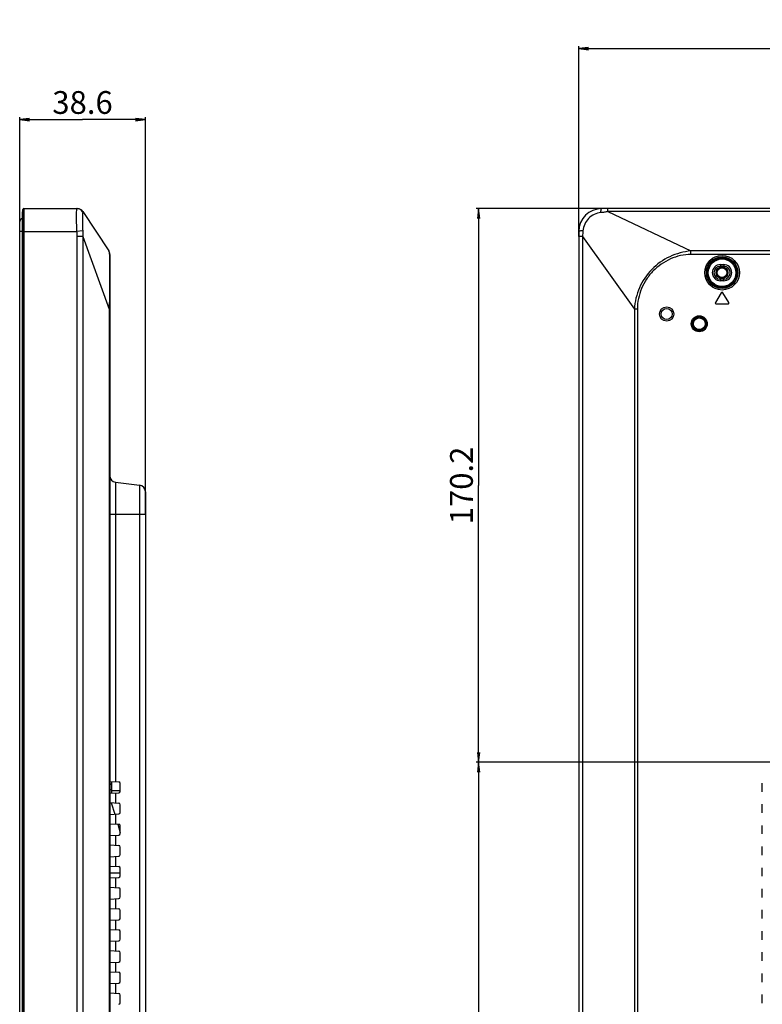
# Model space of a CAD drawing. Units: millimetres. Extents: x 0 to 2700, y 0 to 2000.
# Drawn here: x 1405 to 1633, y 887 to 1189 of the extents above; entities that cross this region are included whole.
import ezdxf

# ---------------------------------------------------------------- set-up
doc = ezdxf.new("R2010")
doc.units = ezdxf.units.MM
doc.header["$LTSCALE"] = 148.5
doc.layers.get('0').update_dxf_attribs({"linetype": 'CONTINUOUS'})
for name, color, linetype in [('02___PRT_ALL_AXES', 7, 'CONTINUOUS'), ('7_ALL_FEATURES', 7, 'CONTINUOUS'), ('DEF_DRAFT_DIM', 7, 'CONTINUOUS'), ('MANIFOLD_SOLID_BREP_1365972', 7, 'CONTINUOUS')]:
    doc.layers.add(name, color=color, linetype=linetype)
doc.styles.get("Standard").update_dxf_attribs({"font": 'txt', "width": 0.8})
doc.dimstyles.new('DIMSTYLE_1', dxfattribs={"dimtxt": 7, "dimasz": 3, "dimexe": 0.7, "dimexo": 0, "dimgap": 1.75, "dimtad": 1, "dimdsep": 46, "dimtxsty": 'Standard', "dimblk": 'OPEN', "dimblk1": 'OPEN', "dimblk2": 'OPEN', "dimcen": 0.09, "dimadec": 0, "dimazin": 0, "dimtp": 0.3, "dimtm": 0.3, "dimtfac": 1, "dimtofl": 0, "dimtmove": 0, "dimatfit": 3, "dimldrblk": 'OPEN', "dimfxl": 0, "dimtolj": 1, "dimarcsym": 0})
doc.dimstyles.new('DIMSTYLE_5', dxfattribs={"dimtxt": 7, "dimasz": 3, "dimexe": 0.7, "dimexo": 0, "dimgap": 1.75, "dimtad": 1, "dimdsep": 46, "dimtxsty": 'Standard', "dimblk": 'OPEN', "dimblk1": 'OPEN', "dimblk2": 'OPEN', "dimcen": 0.09, "dimadec": 0, "dimazin": 0, "dimtp": 0.5, "dimtm": 0.5, "dimtfac": 1, "dimtofl": 0, "dimtmove": 0, "dimatfit": 3, "dimldrblk": 'OPEN', "dimfxl": 0, "dimtolj": 1, "dimarcsym": 0})

# ---------------------------------------------------------------- blocks, each defined once
blk = doc.blocks.new('_OPEN')
at = {"color": 0, "linetype": 'ByBlock'}
for p, q in [((0, 0), (-1, 0.12)), ((-1, -0.12), (0, 0)), ((-1, 0), (0, 0))]:
    blk.add_line(p, q, dxfattribs=at)
blk = doc.blocks.new('*D15')
at = {"layer": 'DEF_DRAFT_DIM', "color": 2, "linetype": 'Continuous'}
for p, q in [((1405.13, 1124.42), (1405.13, 1159.47)), ((1443.73, 1037.51), (1443.73, 1159.47)), ((1405.13, 1158.77), (1424.43, 1158.77)), ((1443.73, 1158.77), (1424.43, 1158.77))]:
    blk.add_line(p, q, dxfattribs=at)
at = {"layer": 'DEF_DRAFT_DIM', "color": 2, "linetype": 'Continuous', "xscale": 3, "yscale": 3, "zscale": 3, "rotation": 180}
blk.add_blockref('_OPEN', (1405.13, 1158.77), dxfattribs=at)
at = {"layer": 'DEF_DRAFT_DIM', "color": 2, "linetype": 'Continuous', "xscale": 3, "yscale": 3, "zscale": 3}
blk.add_blockref('_OPEN', (1443.73, 1158.77), dxfattribs=at)
at = {"layer": 'DEF_DRAFT_DIM', "color": 2, "linetype": 'Continuous', "insert": (1424.43, 1167.52), "char_height": 7, "width": 22.4, "attachment_point": 2, "line_spacing_factor": 0.9}
blk.add_mtext('38.6', dxfattribs=at)
blk = doc.blocks.new('*D18')
at = {"layer": 'DEF_DRAFT_DIM', "color": 2, "linetype": 'Continuous'}
for p, q in [((1576.88, 1122.88), (1576.88, 1181.3)), ((1576.88, 1180.6), (1769.26, 1180.6)), ((1961.64, 1180.6), (1769.26, 1180.6)), ((1961.64, 961.21), (1961.64, 1181.3))]:
    blk.add_line(p, q, dxfattribs=at)
at = {"layer": 'DEF_DRAFT_DIM', "color": 2, "linetype": 'Continuous', "xscale": 3, "yscale": 3, "zscale": 3, "rotation": 180}
blk.add_blockref('_OPEN', (1576.88, 1180.6), dxfattribs=at)
at = {"layer": 'DEF_DRAFT_DIM', "color": 2, "linetype": 'Continuous', "xscale": 3, "yscale": 3, "zscale": 3}
blk.add_blockref('_OPEN', (1961.64, 1180.6), dxfattribs=at)
at = {"layer": 'DEF_DRAFT_DIM', "color": 2, "linetype": 'Continuous', "insert": (1769.26, 1189.35), "char_height": 7, "width": 33.6, "attachment_point": 2, "line_spacing_factor": 0.9}
blk.add_mtext('384.76', dxfattribs=at)
blk = doc.blocks.new('*D21')
at = {"layer": 'DEF_DRAFT_DIM', "color": 2, "linetype": 'Continuous'}
for p, q in [((1585.78, 1131.41), (1545.38, 1131.41)), ((1546.08, 1131.41), (1546.08, 1046.31)), ((1546.08, 961.21), (1546.08, 1046.31)), ((1961.64, 961.21), (1545.38, 961.21))]:
    blk.add_line(p, q, dxfattribs=at)
at = {"layer": 'DEF_DRAFT_DIM', "color": 2, "linetype": 'Continuous', "xscale": 3, "yscale": 3, "zscale": 3}
for p, rotation in [((1546.08, 1131.41), 90), ((1546.08, 961.21), 270)]:
    blk.add_blockref('_OPEN', p, dxfattribs=dict(at, rotation=rotation))
at = {"layer": 'DEF_DRAFT_DIM', "color": 2, "linetype": 'Continuous', "insert": (1537.33, 1046.31), "char_height": 7, "width": 28, "attachment_point": 2, "rotation": 90, "line_spacing_factor": 0.9}
blk.add_mtext('170.2', dxfattribs=at)
blk = doc.blocks.new('*D22')
at = {"layer": 'DEF_DRAFT_DIM', "color": 2, "linetype": 'Continuous'}
for p, q in [((1961.64, 961.21), (1545.38, 961.21)), ((1546.08, 961.21), (1546.08, 861.21)), ((1546.08, 761.21), (1546.08, 861.21)), ((1961.64, 761.21), (1545.38, 761.21))]:
    blk.add_line(p, q, dxfattribs=at)
at = {"layer": 'DEF_DRAFT_DIM', "color": 2, "linetype": 'Continuous', "xscale": 3, "yscale": 3, "zscale": 3}
for p, rotation in [((1546.08, 961.21), 90), ((1546.08, 761.21), 270)]:
    blk.add_blockref('_OPEN', p, dxfattribs=dict(at, rotation=rotation))
at = {"layer": 'DEF_DRAFT_DIM', "color": 2, "linetype": 'Continuous', "insert": (1537.33, 861.21), "char_height": 7, "width": 16.8, "attachment_point": 2, "rotation": 90, "line_spacing_factor": 0.9}
blk.add_mtext('200', dxfattribs=at)
blk = doc.blocks.new('*D24')
at = {"layer": 'DEF_DRAFT_DIM', "color": 2, "linetype": 'Continuous'}
for p, q in [((1727.3, 1111.01), (1727.3, 1158.81)), ((1727.3, 1131.41), (1727.3, 1111.01)), ((1727.3, 1090.61), (1727.3, 1111.01)), ((1752.83, 1090.61), (1726.6, 1090.61))]:
    blk.add_line(p, q, dxfattribs=at)
at = {"layer": 'DEF_DRAFT_DIM', "color": 2, "linetype": 'Continuous', "xscale": 3, "yscale": 3, "zscale": 3}
for p, rotation in [((1727.3, 1131.41), 90), ((1727.3, 1090.61), 270)]:
    blk.add_blockref('_OPEN', p, dxfattribs=dict(at, rotation=rotation))
at = {"layer": 'DEF_DRAFT_DIM', "color": 2, "linetype": 'Continuous', "insert": (1718.55, 1136.41), "char_height": 7, "width": 22.4, "attachment_point": 1, "rotation": 90, "line_spacing_factor": 0.9}
blk.add_mtext('40.8', dxfattribs=at)

msp = doc.modelspace()

# ---------------------------------------------------------------- linework, layer by layer
at = {"layer": '02___PRT_ALL_AXES', "color": 7, "linetype": 'Continuous'}
for p, q in [((1433.251, 948.804), (1434.312, 945.268)), ((1435.233, 942.2), (1436.03, 939.542))]:
    msp.add_line(p, q, dxfattribs=at)
at = {"layer": '7_ALL_FEATURES', "color": 7, "linetype": 'Continuous'}
for p, q in [((1405.968, 1129.896), (1405.97, 1129.933)), ((1405.968, 569.021), (1405.968, 1129.896)), ((1405.97, 1129.933), (1406.119, 1131.145)), ((1405.97, 568.984), (1405.97, 1129.933)), ((1406.119, 1131.145), (1406.119, 567.772)), ((1406.417, 1131.408), (1406.417, 567.508)), ((1406.417, 1131.408), (1422.853, 1131.408)), ((1424.523, 1130.509), (1432.5, 1118.409)), ((2539.484, 1131.408), (1583.884, 1131.408)), ((1585.782, 1130.509), (1585.782, 1131.408)), ((1585.782, 1130.509), (1611.326, 1118.409)), ((2537.585, 1130.509), (1585.782, 1130.509)), ((1405.968, 1124.408), (1422.627, 1124.408)), ((1424.483, 1124.572), (1422.627, 1124.408)), ((1422.703, 1122.878), (1422.703, 574.508)), ((1424.486, 1122.878), (1422.703, 1122.878)), ((1424.486, 1122.878), (1424.486, 574.508)), ((1424.486, 1122.878), (1432.613, 1100.507)), ((1576.884, 1124.408), (1576.884, 574.508)), ((1577.977, 1122.878), (1576.884, 1122.878)), ((1577.977, 1122.878), (1577.977, 574.508)), ((1577.977, 1122.878), (1593.956, 1100.507)), ((1432.83, 1117.308), (1432.83, 569.508)), ((1611.326, 1117.308), (1611.326, 1118.409)), ((2512.041, 1118.409), (1611.326, 1118.409)), ((2512.041, 1117.308), (1611.326, 1117.308)), ((1620.384, 1114.208), (1620.384, 1113.708)), ((1620.384, 1114.208), (1621.384, 1114.208)), ((1620.384, 1113.708), (1621.384, 1113.708)), ((1621.384, 1114.208), (1621.384, 1113.708)), ((1620.384, 1109.208), (1620.384, 1109.708)), ((1621.384, 1109.708), (1620.384, 1109.708)), ((1621.384, 1109.208), (1620.384, 1109.208)), ((1621.384, 1109.208), (1621.384, 1109.708)), ((1620.626, 1105.563), (1618.826, 1102.563)), ((1622.941, 1102.563), (1621.141, 1105.563)), ((1619.084, 1102.108), (1622.684, 1102.108)), ((1432.613, 1100.507), (1432.613, 569.508)), ((1432.83, 1100.507), (1432.613, 1100.507)), ((1593.956, 1100.507), (1593.956, 569.508)), ((1594.863, 1100.507), (1593.956, 1100.507)), ((1594.863, 1100.507), (1594.863, 857.602)), ((1434.586, 1047.293), (1441.974, 1046.386)), ((1434.586, 1047.293), (1434.586, 955.234)), ((1441.974, 1046.386), (1441.974, 689.331)), ((1443.73, 1044.401), (1443.73, 691.316)), ((1432.83, 1037.508), (1443.73, 1037.508)), ((1432.83, 954.608), (1433.43, 954.608)), ((1433.43, 954.408), (1432.83, 954.408)), ((1432.858, 955.325), (1435.556, 955.183)), ((1433.43, 951.722), (1433.43, 955.295)), ((1436.03, 952.333), (1436.03, 954.684)), ((1633.247, 952.19), (1633.247, 954.827)), ((1432.83, 952.808), (1433.43, 952.808)), ((1432.858, 951.692), (1435.556, 951.834)), ((1433.43, 952.508), (1436.03, 952.508)), ((1434.586, 951.783), (1434.586, 948.734)), ((1432.858, 948.825), (1435.556, 948.683)), ((1436.03, 945.833), (1436.03, 948.184)), ((1633.247, 945.69), (1633.247, 948.327)), ((1432.858, 945.192), (1435.556, 945.334)), ((1434.586, 945.283), (1434.586, 942.234)), ((1432.858, 942.325), (1435.556, 942.183)), ((1436.03, 939.333), (1436.03, 941.684)), ((1633.247, 939.19), (1633.247, 941.827)), ((1432.858, 938.692), (1435.556, 938.834)), ((1434.586, 938.783), (1434.586, 935.734)), ((1432.858, 935.825), (1435.556, 935.683)), ((1436.03, 932.833), (1436.03, 935.184)), ((1633.247, 932.69), (1633.247, 935.327)), ((1432.858, 932.192), (1435.556, 932.334)), ((1434.586, 932.283), (1434.586, 929.234)), ((1432.858, 929.325), (1435.556, 929.183)), ((1432.83, 927.208), (1436.03, 927.208)), ((1436.03, 926.333), (1436.03, 928.684)), ((1633.247, 926.19), (1633.247, 928.827)), ((1432.858, 925.692), (1435.556, 925.834)), ((1434.586, 925.783), (1434.586, 922.734)), ((1432.858, 922.825), (1435.556, 922.683)), ((1436.03, 919.833), (1436.03, 922.184)), ((1633.247, 919.69), (1633.247, 922.327)), ((1432.858, 919.192), (1435.556, 919.334)), ((1434.586, 919.283), (1434.586, 916.234)), ((1432.858, 916.325), (1435.556, 916.183)), ((1436.03, 913.333), (1436.03, 915.684)), ((1633.247, 913.19), (1633.247, 915.827)), ((1432.858, 912.692), (1435.556, 912.834)), ((1434.586, 912.783), (1434.586, 909.734)), ((1432.858, 909.825), (1435.556, 909.683)), ((1436.03, 906.833), (1436.03, 909.184)), ((1633.247, 906.69), (1633.247, 909.327)), ((1432.858, 906.192), (1435.556, 906.334)), ((1434.586, 906.283), (1434.586, 903.234)), ((1432.858, 903.325), (1435.556, 903.183)), ((1436.03, 900.333), (1436.03, 902.684)), ((1633.247, 900.19), (1633.247, 902.827)), ((1432.858, 899.692), (1435.556, 899.834)), ((1434.586, 899.783), (1434.586, 896.734)), ((1432.858, 896.825), (1435.556, 896.683)), ((1436.03, 893.833), (1436.03, 896.184)), ((1633.247, 893.69), (1633.247, 896.327)), ((1432.858, 893.192), (1435.556, 893.334)), ((1434.586, 893.283), (1434.586, 890.234)), ((1432.858, 890.325), (1435.556, 890.183)), ((1633.247, 887.19), (1633.247, 889.827)), ((1436.03, 887.333), (1436.03, 889.684))]:
    msp.add_line(p, q, dxfattribs=at)
for centre, radius in [((1620.884, 1111.708), 5.326), ((1620.884, 1111.708), 4.828), ((1620.884, 1111.708), 4.524), ((1620.884, 1111.708), 4.225), ((1603.884, 1099.008), 2.2), ((1603.884, 1099.008), 1.7), ((1613.884, 1096.008), 2.447), ((1613.884, 1096.008), 2.147), ((1613.884, 1096.008), 2.105), ((1613.884, 1096.008), 1.805)]:
    msp.add_circle(centre, radius, dxfattribs=at)
for centre, radius, start, end in [((1406.417, 1131.108), 0.3, 90, 173), ((1422.853, 1129.408), 2, 33.39524, 90), ((1583.884, 1124.408), 7, 90, 180), ((1430.83, 1117.308), 2, 0, 33.39524), ((1620.384, 1111.708), 2.5, 90, 270), ((1620.384, 1111.708), 2, 90, 270), ((1621.384, 1111.708), 2.5, 270, 90), ((1621.384, 1111.708), 2, 270, 90), ((1620.884, 1105.408), 0.3, 30.96376, 149.03624), ((1619.084, 1102.408), 0.3, 149.03624, 270), ((1622.684, 1102.408), 0.3, 270, 30.96376), ((1434.83, 1049.278), 2, 180, 263), ((1441.73, 1044.401), 2, 0, 83), ((1435.53, 954.684), 0.5, 0, 87), ((1435.53, 952.333), 0.5, 273, 360), ((1435.53, 948.184), 0.5, 0, 87), ((1435.53, 945.833), 0.5, 273, 360), ((1435.53, 941.684), 0.5, 0, 87), ((1435.53, 939.333), 0.5, 273, 360), ((1435.53, 935.184), 0.5, 0, 87), ((1435.53, 932.833), 0.5, 273, 360), ((1435.53, 928.684), 0.5, 0, 87), ((1435.53, 926.333), 0.5, 273, 360), ((1435.53, 922.184), 0.5, 0, 87), ((1435.53, 919.833), 0.5, 273, 360), ((1435.53, 915.684), 0.5, 0, 87), ((1435.53, 913.333), 0.5, 273, 360), ((1435.53, 909.184), 0.5, 0, 87), ((1435.53, 906.833), 0.5, 273, 360), ((1435.53, 902.684), 0.5, 0, 87), ((1435.53, 900.333), 0.5, 273, 360), ((1435.53, 896.184), 0.5, 0, 87), ((1435.53, 893.833), 0.5, 273, 360), ((1435.53, 889.684), 0.5, 0, 87), ((1435.53, 887.333), 0.5, 273, 360)]:
    msp.add_arc(centre, radius, start, end, dxfattribs=at)
for points, knots in [([(1422.491, 1129.119), (1422.49, 1128.775), (1422.499, 1127.204), (1422.55, 1125.633), (1422.627, 1124.408)], [0, 0, 0, 0, 0.2186943, 1, 1, 1, 1]), ([(1422.705, 1131.408), (1422.682, 1131.408), (1422.628, 1131.358), (1422.573, 1131.153), (1422.524, 1130.72), (1422.498, 1130.007), (1422.492, 1129.442), (1422.491, 1129.119)], [0, 0, 0, 0, 0.0292676, 0.0814269, 0.2745649, 0.5847967, 1, 1, 1, 1]), ([(1424.54, 1130.171), (1424.394, 1130.529), (1423.879, 1131.171), (1423.09, 1131.408), (1422.705, 1131.408)], [0, 0, 0, 0, 0.5009537, 1, 1, 1, 1]), ([(1424.54, 1130.171), (1424.521, 1130.152), (1424.492, 1130.088), (1424.447, 1129.901), (1424.416, 1129.555), (1424.394, 1129.021), (1424.386, 1128.336), (1424.387, 1127.521), (1424.407, 1126.252), (1424.443, 1125.256), (1424.483, 1124.572)], [0, 0, 0, 0, 0.0145534, 0.0363256, 0.1027702, 0.1988886, 0.3220538, 0.4685019, 0.6338096, 1, 1, 1, 1]), ([(1424.523, 1130.509), (1424.566, 1130.444), (1424.632, 1130.321), (1424.57, 1130.203), (1424.54, 1130.171)], [0, 0, 0, 0, 0.6416125, 1, 1, 1, 1]), ([(1583.66, 1130.171), (1582.955, 1130.109), (1581.558, 1129.724), (1579.795, 1128.468), (1578.569, 1126.682), (1578.211, 1125.277), (1578.157, 1124.572)], [0, 0, 0, 0, 0.2497469, 0.4998621, 0.7500026, 1, 1, 1, 1]), ([(1583.66, 1130.171), (1583.668, 1130.34), (1583.689, 1130.641), (1583.735, 1131.025), (1583.789, 1131.266), (1583.836, 1131.38), (1583.87, 1131.408), (1583.884, 1131.408)], [0, 0, 0, 0, 0.3954046, 0.7069865, 0.9099817, 0.967388, 1, 1, 1, 1]), ([(1585.782, 1130.509), (1585.615, 1130.448), (1585.264, 1130.367), (1584.555, 1130.258), (1584.018, 1130.203), (1583.66, 1130.171)], [0, 0, 0, 0, 0.2484374, 0.4991801, 1, 1, 1, 1]), ([(1578.157, 1124.572), (1577.984, 1124.566), (1577.676, 1124.551), (1577.317, 1124.52), (1577.096, 1124.489), (1576.984, 1124.464), (1576.919, 1124.445), (1576.884, 1124.42), (1576.884, 1124.408)], [0, 0, 0, 0, 0.3997171, 0.7147633, 0.8317159, 0.9182896, 0.9734152, 1, 1, 1, 1]), ([(1432.5, 1118.409), (1432.548, 1118.336), (1432.607, 1118.124), (1432.649, 1117.741), (1432.678, 1117.225), (1432.705, 1116.266), (1432.721, 1114.743), (1432.728, 1112.559), (1432.726, 1109.951), (1432.714, 1107.005), (1432.686, 1103.819), (1432.648, 1101.626), (1432.613, 1100.507)], [0, 0, 0, 0, 0.0147073, 0.0358642, 0.0646685, 0.1011766, 0.1964734, 0.3194771, 0.4667135, 0.6329044, 0.8125832, 1, 1, 1, 1]), ([(1611.326, 1118.409), (1610.203, 1118.281), (1607.964, 1117.881), (1603.705, 1116.321), (1598.982, 1113.002), (1595.784, 1108.193), (1594.35, 1103.89), (1594.026, 1101.636), (1593.956, 1100.507)], [0, 0, 0, 0, 0.1251885, 0.2504559, 0.4999923, 0.7495049, 0.8747557, 1, 1, 1, 1]), ([(1611.326, 1117.308), (1609.174, 1117.308), (1604.839, 1116.296), (1600.313, 1113.143), (1597.595, 1109.756), (1596.057, 1106.876), (1595.089, 1103.758), (1594.863, 1101.588), (1594.863, 1100.507)], [0, 0, 0, 0, 0.249235, 0.4987747, 0.6240996, 0.7494168, 0.8747146, 1, 1, 1, 1])]:
    msp.add_open_spline(points, degree=3, knots=knots, dxfattribs=at)
for points in [[(1422.627, 1124.408), (1422.671, 1123.899), (1422.703, 1123.389), (1422.703, 1122.878)], [(1424.483, 1124.572), (1424.516, 1124.008), (1424.532, 1123.441), (1424.486, 1122.878)], [(1578.157, 1124.572), (1578.114, 1124.006), (1578.067, 1123.438), (1577.977, 1122.878)]]:
    msp.add_open_spline(points, degree=3, dxfattribs=at)
at = {"layer": 'MANIFOLD_SOLID_BREP_1365972', "color": 7, "linetype": 'Continuous'}
for p, q in [((1405.13, 571.5), (1405.13, 1127.416)), ((1405.956, 1124.416), (1405.13, 1124.416))]:
    msp.add_line(p, q, dxfattribs=at)
for radius in [1.8, 1.5]:
    msp.add_circle((1620.884, 1111.708), radius, dxfattribs=at)
msp.add_arc((1406.13, 1127.416), 1, 99.33651, 180, dxfattribs=at)

# ---------------------------------------------------------------- dimensions: what is measured, and where the dimension line sits
at = {"layer": 'DEF_DRAFT_DIM', "color": 2, "linetype": 'Continuous'}
for base, p1, p2, dimstyle, picture, middle in [((1961.644, 1180.597), (1576.884, 1122.878), (1961.644, 961.208), 'DIMSTYLE_5', '*D18', (1769.264, 1180.597)), ((1443.73, 1158.766), (1405.13, 1124.416), (1443.73, 1037.508), 'DIMSTYLE_1', '*D15', (1424.43, 1158.766))]:
    dim = msp.add_linear_dim(base=base, p1=p1, p2=p2, dimstyle=dimstyle, dxfattribs=at)
    dim.commit()
    dim.dimension.update_dxf_attribs({"geometry": picture, "text_midpoint": middle, "dimtype": 160})
for base, p1, p2, dimstyle, picture, middle in [((1727.3, 1090.608), (1585.782, 1131.408), (1752.834, 1090.608), 'DIMSTYLE_1', '*D24', (1727.3, 1147.786)), ((1546.075, 961.208), (1585.782, 1131.408), (1961.644, 961.208), 'DIMSTYLE_5', '*D21', (1546.075, 1047.008)), ((1546.075, 761.208), (1961.644, 961.208), (1961.644, 761.208), 'DIMSTYLE_5', '*D22', (1546.075, 861.208))]:
    dim = msp.add_linear_dim(base=base, p1=p1, p2=p2, angle=270, dimstyle=dimstyle, dxfattribs=at)
    dim.commit()
    dim.dimension.update_dxf_attribs({"geometry": picture, "text_midpoint": middle, "dimtype": 160})

doc.saveas('drawing.dxf')
